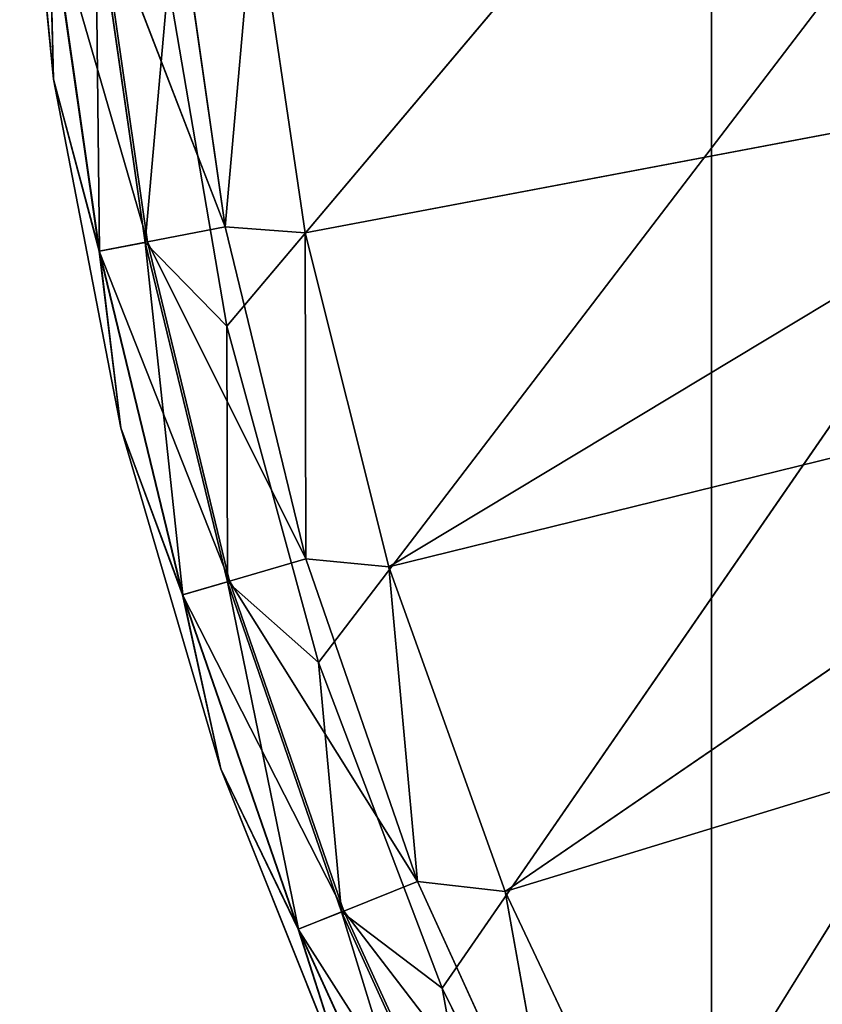
# Model space of a CAD drawing. Extents: x 21933 to 45809, y 4427 to 12154.
# Drawn here: x 22372 to 22452, y 4656 to 4754 of the extents above; entities that cross this region are included whole.
import ezdxf

# ---------------------------------------------------------------- set-up
doc = ezdxf.new("R2010")
doc.units = 0
doc.header["$LTSCALE"] = 25.4
doc.layers.get('0').update_dxf_attribs({"color": 13, "linetype": 'CONTINUOUS'})

# ---------------------------------------------------------------- blocks, each defined once
blk = doc.blocks.new('MESH08_2_1')
at = {"color": 0}
for p, q in [((3555.474, 3071.026, 660.401), (3555.474, 6601.626, 660.4)), ((3555.474, 6601.626, 668.02), (3555.474, 3071.026, 668.021)), ((3555.474, 6601.626, 660.4), (3555.474, 3071.026, 668.021)), ((3555.474, 6601.626, 668.02), (3555.474, 3071.026, 668.021)), ((3555.474, 3071.026, 660.401), (3555.474, 6601.626, 660.4)), ((3555.474, 6601.626, 660.4), (3555.474, 3071.026, 668.021))]:
    blk.add_line(p, q, dxfattribs=at)
at = {"color": 7}
mesh = blk.add_polyface(dxfattribs=at)
corners = [(3760.218, 3317.268, 660.401), (3555.474, 3071.026, 660.401), (3555.474, 6601.626, 660.4)]
mesh.append_faces([[corners[k] for k in face] for face in [(0, 1, 2)]], dxfattribs={"color": 7})
mesh = blk.add_polyface(dxfattribs=at)
corners = [(3760.218, 3317.268, 668.021), (3555.474, 6601.626, 668.02), (3555.474, 3071.026, 668.021)]
mesh.append_faces([[corners[k] for k in face] for face in [(0, 1, 2)]], dxfattribs={"color": 7})
mesh = blk.add_polyface(dxfattribs=at)
corners = [(3555.474, 6601.626, 660.4), (3555.474, 3071.026, 668.021), (3555.474, 6601.626, 668.02)]
mesh.append_faces([[corners[k] for k in face] for face in [(0, 1, 2)]], dxfattribs={"color": 7})
mesh = blk.add_polyface(dxfattribs=at)
corners = [(3555.474, 6601.626, 660.4), (3555.474, 3071.026, 660.401), (3555.474, 3071.026, 668.021)]
mesh.append_faces([[corners[k] for k in face] for face in [(0, 1, 2)]], dxfattribs={"color": 7})
mesh = blk.add_polyface(dxfattribs=at)
corners = [(3760.218, 3317.268, 660.401), (3602.513, 3000.627, 660.401), (3555.474, 3071.026, 660.401)]
mesh.append_faces([[corners[k] for k in face] for face in [(0, 1, 2)]], dxfattribs={"color": 7})
mesh = blk.add_polyface(dxfattribs=at)
corners = [(3760.218, 3317.268, 668.021), (3555.474, 3071.026, 668.021), (3602.513, 3000.627, 668.021)]
mesh.append_faces([[corners[k] for k in face] for face in [(0, 1, 2)]], dxfattribs={"color": 7})
blk = doc.blocks.new('MESH12_2_2')
at = {"color": 0}
for p, q in [((3877.761, 3655.654, 25.4), (3506.851, 3216.023, 25.4)), ((3877.761, 3655.654, 25.4), (3506.851, 3216.023, 25.4)), ((3877.761, 3655.654, 25.4), (3516.039, 3182.277, 25.4)), ((3877.761, 3655.654, 25.4), (3516.039, 3182.277, 25.4)), ((3877.761, 3655.654, 25.4), (3528.442, 3149.576, 25.4)), ((3877.761, 3655.654, 25.4), (3528.442, 3149.576, 25.4)), ((3877.761, 3655.654, 25.4), (3543.941, 3118.224, 25.4)), ((3877.761, 3655.654, 25.4), (3543.941, 3118.224, 25.4)), ((3489.438, 3240.808, 38.1), (3486.049, 3276.3, 38.1)), ((3489.438, 3240.808, 38.1), (3486.049, 3276.3, 38.1)), ((3489.438, 3240.808, 82.737), (3486.049, 3276.3, 38.1)), ((3489.438, 3240.808, 82.737), (3486.049, 3276.3, 38.1)), ((3489.438, 3240.808, 82.737), (3486.049, 3276.3, 82.737)), ((3489.438, 3240.808, 82.737), (3486.049, 3276.3, 82.737)), ((3506.685, 3225.977, 127.526), (3501.808, 3259.897, 127.526)), ((3506.685, 3225.977, 127.526), (3501.808, 3259.897, 127.526)), ((3506.685, 3225.977, 127.526), (3509.64, 3259.592, 136.619)), ((3506.685, 3225.977, 127.526), (3509.64, 3259.592, 136.619)), ((3514.712, 3225.39, 136.619), (3509.64, 3259.592, 136.619)), ((3514.712, 3225.39, 136.619), (3509.64, 3259.592, 136.619)), ((3489.438, 3240.808, 82.737), (3488.979, 3258.672, 98.58)), ((3489.438, 3240.808, 82.737), (3488.979, 3258.672, 98.58)), ((3494.03, 3223.538, 98.58), (3488.979, 3258.672, 98.58)), ((3494.03, 3223.538, 98.58), (3488.979, 3258.672, 98.58)), ((3498.864, 3224.47, 113.73), (3488.979, 3258.672, 98.58)), ((3498.864, 3224.47, 113.73), (3488.979, 3258.672, 98.58)), ((3489.015, 3258.675, 31.75), (3494.065, 3223.545, 31.75)), ((3489.438, 3240.808, 38.1), (3489.015, 3258.675, 31.75)), ((3489.015, 3258.675, 31.75), (3494.065, 3223.545, 31.75)), ((3489.438, 3240.808, 38.1), (3489.015, 3258.675, 31.75)), ((3493.642, 3259.117, 27.102), (3494.065, 3223.545, 31.75)), ((3498.629, 3224.425, 27.102), (3493.642, 3259.117, 27.102)), ((3493.642, 3259.117, 27.102), (3494.065, 3223.545, 31.75)), ((3498.629, 3224.425, 27.102), (3493.642, 3259.117, 27.102)), ((3493.879, 3259.139, 113.73), (3498.864, 3224.47, 113.73)), ((3506.685, 3225.977, 127.526), (3493.879, 3259.139, 113.73)), ((3493.879, 3259.139, 113.73), (3498.864, 3224.47, 113.73)), ((3506.685, 3225.977, 127.526), (3493.879, 3259.139, 113.73)), ((3500.963, 3250.498, 25.4), (3498.629, 3224.425, 27.102)), ((3500.963, 3250.498, 25.4), (3498.629, 3224.425, 27.102)), ((3506.851, 3216.023, 25.4), (3500.963, 3250.498, 25.4)), ((3506.851, 3216.023, 25.4), (3500.963, 3250.498, 25.4)), ((3514.712, 3225.39, 136.619), (3608.13, 3243.035, 231.682)), ((3514.712, 3225.39, 136.619), (3608.13, 3243.035, 231.682)), ((3608.13, 3243.035, 231.682), (3523.113, 3191.85, 136.619)), ((3608.13, 3243.035, 231.682), (3523.113, 3191.85, 136.619)), ((3489.438, 3240.808, 82.737), (3496.185, 3205.799, 82.737)), ((3494.03, 3223.538, 98.58), (3489.438, 3240.808, 82.737)), ((3489.438, 3240.808, 38.1), (3496.185, 3205.799, 82.737)), ((3489.438, 3240.808, 82.737), (3496.185, 3205.799, 82.737)), ((3489.438, 3240.808, 82.737), (3489.438, 3240.808, 38.1)), ((3489.438, 3240.808, 38.1), (3496.185, 3205.799, 38.1)), ((3489.438, 3240.808, 38.1), (3496.185, 3205.799, 82.737)), ((3489.438, 3240.808, 38.1), (3494.065, 3223.545, 31.75)), ((3489.438, 3240.808, 38.1), (3496.185, 3205.799, 38.1)), ((3489.438, 3240.808, 38.1), (3494.065, 3223.545, 31.75)), ((3489.438, 3240.808, 82.737), (3489.438, 3240.808, 38.1)), ((3494.03, 3223.538, 98.58), (3489.438, 3240.808, 82.737)), ((3506.685, 3225.977, 127.526), (3498.864, 3224.47, 113.73)), ((3506.685, 3225.977, 127.526), (3498.864, 3224.47, 113.73)), ((3506.685, 3225.977, 127.526), (3514.763, 3192.675, 127.526)), ((3514.712, 3225.39, 136.619), (3506.685, 3225.977, 127.526)), ((3506.685, 3225.977, 127.526), (3514.763, 3192.675, 127.526)), ((3514.712, 3225.39, 136.619), (3506.685, 3225.977, 127.526)), ((3514.712, 3225.39, 136.619), (3514.763, 3192.675, 127.526)), ((3523.113, 3191.85, 136.619), (3514.712, 3225.39, 136.619)), ((3514.712, 3225.39, 136.619), (3514.763, 3192.675, 127.526)), ((3523.113, 3191.85, 136.619), (3514.712, 3225.39, 136.619)), ((3494.03, 3223.538, 98.58), (3498.864, 3224.47, 113.73)), ((3494.03, 3223.538, 98.58), (3498.864, 3224.47, 113.73)), ((3494.065, 3223.545, 31.75), (3498.629, 3224.425, 27.102)), ((3494.065, 3223.545, 31.75), (3498.629, 3224.425, 27.102)), ((3506.851, 3216.023, 25.4), (3498.629, 3224.425, 27.102)), ((3506.893, 3190.364, 27.102), (3498.629, 3224.425, 27.102)), ((3506.851, 3216.023, 25.4), (3498.629, 3224.425, 27.102)), ((3502.432, 3189.054, 31.75), (3498.629, 3224.425, 27.102)), ((3506.893, 3190.364, 27.102), (3498.629, 3224.425, 27.102)), ((3502.432, 3189.054, 31.75), (3498.629, 3224.425, 27.102)), ((3507.12, 3190.431, 113.73), (3498.864, 3224.47, 113.73)), ((3507.12, 3190.431, 113.73), (3498.864, 3224.47, 113.73)), ((3514.763, 3192.675, 127.526), (3498.864, 3224.47, 113.73)), ((3514.763, 3192.675, 127.526), (3498.864, 3224.47, 113.73)), ((3494.03, 3223.538, 98.58), (3502.398, 3189.044, 98.58)), ((3507.12, 3190.431, 113.73), (3494.03, 3223.538, 98.58)), ((3494.03, 3223.538, 98.58), (3496.185, 3205.799, 82.737)), ((3494.03, 3223.538, 98.58), (3502.398, 3189.044, 98.58)), ((3494.03, 3223.538, 98.58), (3496.185, 3205.799, 82.737)), ((3507.12, 3190.431, 113.73), (3494.03, 3223.538, 98.58)), ((3494.065, 3223.545, 31.75), (3496.185, 3205.799, 38.1)), ((3494.065, 3223.545, 31.75), (3502.432, 3189.054, 31.75)), ((3494.065, 3223.545, 31.75), (3496.185, 3205.799, 38.1)), ((3494.065, 3223.545, 31.75), (3502.432, 3189.054, 31.75)), ((3516.039, 3182.277, 25.4), (3506.851, 3216.023, 25.4)), ((3506.851, 3216.023, 25.4), (3506.893, 3190.364, 27.102)), ((3506.851, 3216.023, 25.4), (3506.893, 3190.364, 27.102)), ((3516.039, 3182.277, 25.4), (3506.851, 3216.023, 25.4)), ((3615.598, 3214.626, 231.682), (3523.113, 3191.85, 136.619)), ((3615.598, 3214.626, 231.682), (3523.113, 3191.85, 136.619)), ((3615.598, 3214.626, 231.682), (3534.762, 3159.295, 136.619)), ((3615.598, 3214.626, 231.682), (3534.762, 3159.295, 136.619)), ((3496.185, 3205.799, 82.737), (3502.398, 3189.044, 98.58)), ((3496.185, 3205.799, 38.1), (3496.185, 3205.799, 82.737)), ((3496.185, 3205.799, 82.737), (3506.229, 3171.59, 82.737)), ((3496.185, 3205.799, 82.737), (3502.398, 3189.044, 98.58)), ((3496.185, 3205.799, 38.1), (3506.229, 3171.59, 82.737)), ((3496.185, 3205.799, 82.737), (3506.229, 3171.59, 82.737)), ((3496.185, 3205.799, 38.1), (3496.185, 3205.799, 82.737)), ((3496.185, 3205.799, 38.1), (3506.229, 3171.59, 38.1)), ((3496.185, 3205.799, 38.1), (3506.229, 3171.59, 82.737)), ((3496.185, 3205.799, 38.1), (3502.432, 3189.054, 31.75)), ((3496.185, 3205.799, 38.1), (3506.229, 3171.59, 38.1)), ((3496.185, 3205.799, 38.1), (3502.432, 3189.054, 31.75)), ((3507.12, 3190.431, 113.73), (3514.763, 3192.675, 127.526)), ((3507.12, 3190.431, 113.73), (3514.763, 3192.675, 127.526)), ((3525.972, 3160.291, 127.526), (3514.763, 3192.675, 127.526)), ((3525.972, 3160.291, 127.526), (3514.763, 3192.675, 127.526)), ((3523.113, 3191.85, 136.619), (3514.763, 3192.675, 127.526)), ((3523.113, 3191.85, 136.619), (3514.763, 3192.675, 127.526)), ((3523.113, 3191.85, 136.619), (3534.762, 3159.295, 136.619)), ((3525.972, 3160.291, 127.526), (3523.113, 3191.85, 136.619)), ((3525.972, 3160.291, 127.526), (3523.113, 3191.85, 136.619)), ((3523.113, 3191.85, 136.619), (3534.762, 3159.295, 136.619)), ((3507.12, 3190.431, 113.73), (3502.398, 3189.044, 98.58)), ((3507.12, 3190.431, 113.73), (3502.398, 3189.044, 98.58)), ((3506.893, 3190.364, 27.102), (3502.432, 3189.054, 31.75)), ((3506.893, 3190.364, 27.102), (3502.432, 3189.054, 31.75)), ((3506.893, 3190.364, 27.102), (3514.041, 3155.515, 31.75)), ((3506.893, 3190.364, 27.102), (3514.041, 3155.515, 31.75)), ((3506.893, 3190.364, 27.102), (3518.357, 3157.243, 27.102)), ((3506.893, 3190.364, 27.102), (3518.357, 3157.243, 27.102)), ((3506.893, 3190.364, 27.102), (3516.039, 3182.277, 25.4)), ((3506.893, 3190.364, 27.102), (3516.039, 3182.277, 25.4)), ((3507.12, 3190.431, 113.73), (3518.577, 3157.331, 113.73)), ((3525.972, 3160.291, 127.526), (3507.12, 3190.431, 113.73)), ((3507.12, 3190.431, 113.73), (3518.577, 3157.331, 113.73)), ((3525.972, 3160.291, 127.526), (3507.12, 3190.431, 113.73)), ((3502.398, 3189.044, 98.58), (3518.577, 3157.331, 113.73)), ((3502.398, 3189.044, 98.58), (3514.007, 3155.501, 98.58)), ((3502.398, 3189.044, 98.58), (3518.577, 3157.331, 113.73)), ((3502.398, 3189.044, 98.58), (3506.229, 3171.59, 82.737)), ((3502.398, 3189.044, 98.58), (3514.007, 3155.501, 98.58)), ((3502.398, 3189.044, 98.58), (3506.229, 3171.59, 82.737)), ((3514.041, 3155.515, 31.75), (3502.432, 3189.054, 31.75)), ((3514.041, 3155.515, 31.75), (3502.432, 3189.054, 31.75)), ((3506.229, 3171.59, 38.1), (3502.432, 3189.054, 31.75)), ((3506.229, 3171.59, 38.1), (3502.432, 3189.054, 31.75)), ((3534.762, 3159.295, 136.619), (3626.254, 3187.253, 231.682)), ((3534.762, 3159.295, 136.619), (3626.254, 3187.253, 231.682)), ((3528.442, 3149.576, 25.4), (3516.039, 3182.277, 25.4)), ((3516.039, 3182.277, 25.4), (3518.357, 3157.243, 27.102)), ((3516.039, 3182.277, 25.4), (3518.357, 3157.243, 27.102)), ((3528.442, 3149.576, 25.4), (3516.039, 3182.277, 25.4)), ((3514.041, 3155.515, 31.75), (3506.229, 3171.59, 38.1)), ((3514.041, 3155.515, 31.75), (3506.229, 3171.59, 38.1)), ((3519.481, 3138.491, 38.1), (3506.229, 3171.59, 38.1)), ((3519.481, 3138.491, 38.1), (3506.229, 3171.59, 38.1)), ((3519.481, 3138.491, 82.737), (3506.229, 3171.59, 38.1)), ((3506.229, 3171.59, 82.737), (3514.007, 3155.501, 98.58)), ((3506.229, 3171.59, 38.1), (3506.229, 3171.59, 82.737)), ((3519.481, 3138.491, 82.737), (3506.229, 3171.59, 38.1)), ((3519.481, 3138.491, 82.737), (3506.229, 3171.59, 82.737)), ((3506.229, 3171.59, 38.1), (3506.229, 3171.59, 82.737)), ((3519.481, 3138.491, 82.737), (3506.229, 3171.59, 82.737)), ((3506.229, 3171.59, 82.737), (3514.007, 3155.501, 98.58)), ((3525.972, 3160.291, 127.526), (3518.577, 3157.331, 113.73)), ((3525.972, 3160.291, 127.526), (3518.577, 3157.331, 113.73)), ((3525.972, 3160.291, 127.526), (3540.207, 3129.12, 127.526)), ((3534.762, 3159.295, 136.619), (3525.972, 3160.291, 127.526)), ((3525.972, 3160.291, 127.526), (3540.207, 3129.12, 127.526)), ((3534.762, 3159.295, 136.619), (3525.972, 3160.291, 127.526)), ((3534.762, 3159.295, 136.619), (3549.546, 3128.038, 136.619)), ((3534.762, 3159.295, 136.619), (3540.207, 3129.12, 127.526)), ((3534.762, 3159.295, 136.619), (3549.546, 3128.038, 136.619)), ((3534.762, 3159.295, 136.619), (3540.207, 3129.12, 127.526)), ((3518.577, 3157.331, 113.73), (3514.007, 3155.501, 98.58)), ((3518.577, 3157.331, 113.73), (3514.007, 3155.501, 98.58)), ((3514.041, 3155.515, 31.75), (3518.357, 3157.243, 27.102)), ((3514.041, 3155.515, 31.75), (3518.357, 3157.243, 27.102)), ((3528.784, 3123.231, 31.75), (3518.357, 3157.243, 27.102)), ((3518.357, 3157.243, 27.102), (3532.916, 3125.361, 27.102)), ((3528.784, 3123.231, 31.75), (3518.357, 3157.243, 27.102)), ((3528.442, 3149.576, 25.4), (3518.357, 3157.243, 27.102)), ((3518.357, 3157.243, 27.102), (3532.916, 3125.361, 27.102)), ((3528.442, 3149.576, 25.4), (3518.357, 3157.243, 27.102)), ((3518.577, 3157.331, 113.73), (3540.207, 3129.12, 127.526)), ((3518.577, 3157.331, 113.73), (3533.128, 3125.47, 113.73)), ((3518.577, 3157.331, 113.73), (3540.207, 3129.12, 127.526)), ((3518.577, 3157.331, 113.73), (3533.128, 3125.47, 113.73)), ((3514.007, 3155.501, 98.58), (3533.128, 3125.47, 113.73)), ((3519.481, 3138.491, 82.737), (3514.007, 3155.501, 98.58)), ((3519.481, 3138.491, 82.737), (3514.007, 3155.501, 98.58)), ((3528.752, 3123.214, 98.58), (3514.007, 3155.501, 98.58)), ((3528.752, 3123.214, 98.58), (3514.007, 3155.501, 98.58)), ((3514.007, 3155.501, 98.58), (3533.128, 3125.47, 113.73)), ((3528.784, 3123.231, 31.75), (3514.041, 3155.515, 31.75)), ((3528.784, 3123.231, 31.75), (3514.041, 3155.515, 31.75)), ((3519.481, 3138.491, 38.1), (3514.041, 3155.515, 31.75)), ((3519.481, 3138.491, 38.1), (3514.041, 3155.515, 31.75)), ((3543.941, 3118.224, 25.4), (3528.442, 3149.576, 25.4)), ((3528.442, 3149.576, 25.4), (3532.916, 3125.361, 27.102)), ((3528.442, 3149.576, 25.4), (3532.916, 3125.361, 27.102)), ((3543.941, 3118.224, 25.4), (3528.442, 3149.576, 25.4))]:
    blk.add_line(p, q, dxfattribs=at)
at = {"color": 7}
mesh = blk.add_polyface(dxfattribs=at)
corners = [(3877.761, 3655.654, 25.4), (3506.851, 3216.023, 25.4), (3500.963, 3250.498, 25.4)]
mesh.append_faces([[corners[k] for k in face] for face in [(0, 1, 2)]], dxfattribs={"color": 7})
mesh = blk.add_polyface(dxfattribs=at)
corners = [(3877.761, 3655.654, 25.4), (3516.039, 3182.277, 25.4), (3506.851, 3216.023, 25.4)]
mesh.append_faces([[corners[k] for k in face] for face in [(0, 1, 2)]], dxfattribs={"color": 7})
mesh = blk.add_polyface(dxfattribs=at)
corners = [(3877.761, 3655.654, 25.4), (3528.442, 3149.576, 25.4), (3516.039, 3182.277, 25.4)]
mesh.append_faces([[corners[k] for k in face] for face in [(0, 1, 2)]], dxfattribs={"color": 7})
mesh = blk.add_polyface(dxfattribs=at)
corners = [(3877.761, 3655.654, 25.4), (3543.941, 3118.224, 25.4), (3528.442, 3149.576, 25.4)]
mesh.append_faces([[corners[k] for k in face] for face in [(0, 1, 2)]], dxfattribs={"color": 7})
mesh = blk.add_polyface(dxfattribs=at)
corners = [(3877.761, 3655.654, 25.4), (3562.395, 3088.515, 25.4), (3543.941, 3118.224, 25.4)]
mesh.append_faces([[corners[k] for k in face] for face in [(0, 1, 2)]], dxfattribs={"color": 7})
mesh = blk.add_polyface(dxfattribs=at)
corners = [(3877.761, 3655.654, 25.4), (3583.63, 3060.726, 25.4), (3562.395, 3088.515, 25.4)]
mesh.append_faces([[corners[k] for k in face] for face in [(0, 1, 2)]], dxfattribs={"color": 7})
mesh = blk.add_polyface(dxfattribs=at)
corners = [(3486.049, 3276.3, 38.1), (3489.015, 3258.675, 31.75), (3489.438, 3240.808, 38.1)]
mesh.append_faces([[corners[k] for k in face] for face in [(0, 1, 2)]], dxfattribs={"color": 7})
mesh = blk.add_polyface(dxfattribs=at)
corners = [(3486.049, 3276.3, 38.1), (3489.438, 3240.808, 38.1), (3489.438, 3240.808, 82.737)]
mesh.append_faces([[corners[k] for k in face] for face in [(0, 1, 2)]], dxfattribs={"color": 7})
mesh = blk.add_polyface(dxfattribs=at)
corners = [(3486.049, 3276.3, 38.1), (3489.438, 3240.808, 82.737), (3486.049, 3276.3, 82.737)]
mesh.append_faces([[corners[k] for k in face] for face in [(0, 1, 2)]], dxfattribs={"color": 7})
mesh = blk.add_polyface(dxfattribs=at)
corners = [(3486.049, 3276.3, 82.737), (3489.438, 3240.808, 82.737), (3488.979, 3258.672, 98.58)]
mesh.append_faces([[corners[k] for k in face] for face in [(0, 1, 2)]], dxfattribs={"color": 7})
mesh = blk.add_polyface(dxfattribs=at)
corners = [(3608.13, 3243.035, 231.682), (3603.949, 3272.11, 231.682), (3509.64, 3259.592, 136.619)]
mesh.append_faces([[corners[k] for k in face] for face in [(0, 1, 2)]], dxfattribs={"color": 7})
mesh = blk.add_polyface(dxfattribs=at)
corners = [(3501.808, 3259.897, 127.526), (3493.879, 3259.139, 113.73), (3506.685, 3225.977, 127.526)]
mesh.append_faces([[corners[k] for k in face] for face in [(0, 1, 2)]], dxfattribs={"color": 7})
mesh = blk.add_polyface(dxfattribs=at)
corners = [(3501.808, 3259.897, 127.526), (3506.685, 3225.977, 127.526), (3509.64, 3259.592, 136.619)]
mesh.append_faces([[corners[k] for k in face] for face in [(0, 1, 2)]], dxfattribs={"color": 7})
mesh = blk.add_polyface(dxfattribs=at)
corners = [(3509.64, 3259.592, 136.619), (3506.685, 3225.977, 127.526), (3514.712, 3225.39, 136.619)]
mesh.append_faces([[corners[k] for k in face] for face in [(0, 1, 2)]], dxfattribs={"color": 7})
mesh = blk.add_polyface(dxfattribs=at)
corners = [(3608.13, 3243.035, 231.682), (3509.64, 3259.592, 136.619), (3514.712, 3225.39, 136.619)]
mesh.append_faces([[corners[k] for k in face] for face in [(0, 1, 2)]], dxfattribs={"color": 7})
mesh = blk.add_polyface(dxfattribs=at)
corners = [(3493.879, 3259.139, 113.73), (3488.979, 3258.672, 98.58), (3498.864, 3224.47, 113.73)]
mesh.append_faces([[corners[k] for k in face] for face in [(0, 1, 2)]], dxfattribs={"color": 7})
mesh = blk.add_polyface(dxfattribs=at)
corners = [(3488.979, 3258.672, 98.58), (3489.438, 3240.808, 82.737), (3494.03, 3223.538, 98.58)]
mesh.append_faces([[corners[k] for k in face] for face in [(0, 1, 2)]], dxfattribs={"color": 7})
mesh = blk.add_polyface(dxfattribs=at)
corners = [(3488.979, 3258.672, 98.58), (3494.03, 3223.538, 98.58), (3498.864, 3224.47, 113.73)]
mesh.append_faces([[corners[k] for k in face] for face in [(0, 1, 2)]], dxfattribs={"color": 7})
mesh = blk.add_polyface(dxfattribs=at)
corners = [(3494.065, 3223.545, 31.75), (3489.015, 3258.675, 31.75), (3493.642, 3259.117, 27.102)]
mesh.append_faces([[corners[k] for k in face] for face in [(0, 1, 2)]], dxfattribs={"color": 7})
mesh = blk.add_polyface(dxfattribs=at)
corners = [(3489.015, 3258.675, 31.75), (3494.065, 3223.545, 31.75), (3489.438, 3240.808, 38.1)]
mesh.append_faces([[corners[k] for k in face] for face in [(0, 1, 2)]], dxfattribs={"color": 7})
mesh = blk.add_polyface(dxfattribs=at)
corners = [(3500.963, 3250.498, 25.4), (3498.629, 3224.425, 27.102), (3493.642, 3259.117, 27.102)]
mesh.append_faces([[corners[k] for k in face] for face in [(0, 1, 2)]], dxfattribs={"color": 7})
mesh = blk.add_polyface(dxfattribs=at)
corners = [(3498.629, 3224.425, 27.102), (3494.065, 3223.545, 31.75), (3493.642, 3259.117, 27.102)]
mesh.append_faces([[corners[k] for k in face] for face in [(0, 1, 2)]], dxfattribs={"color": 7})
mesh = blk.add_polyface(dxfattribs=at)
corners = [(3493.879, 3259.139, 113.73), (3498.864, 3224.47, 113.73), (3506.685, 3225.977, 127.526)]
mesh.append_faces([[corners[k] for k in face] for face in [(0, 1, 2)]], dxfattribs={"color": 7})
mesh = blk.add_polyface(dxfattribs=at)
corners = [(3506.851, 3216.023, 25.4), (3498.629, 3224.425, 27.102), (3500.963, 3250.498, 25.4)]
mesh.append_faces([[corners[k] for k in face] for face in [(0, 1, 2)]], dxfattribs={"color": 7})
mesh = blk.add_polyface(dxfattribs=at)
corners = [(3608.13, 3243.035, 231.682), (3514.712, 3225.39, 136.619), (3523.113, 3191.85, 136.619)]
mesh.append_faces([[corners[k] for k in face] for face in [(0, 1, 2)]], dxfattribs={"color": 7})
mesh = blk.add_polyface(dxfattribs=at)
corners = [(3615.598, 3214.626, 231.682), (3608.13, 3243.035, 231.682), (3523.113, 3191.85, 136.619)]
mesh.append_faces([[corners[k] for k in face] for face in [(0, 1, 2)]], dxfattribs={"color": 7})
mesh = blk.add_polyface(dxfattribs=at)
corners = [(3489.438, 3240.808, 82.737), (3496.185, 3205.799, 82.737), (3494.03, 3223.538, 98.58)]
mesh.append_faces([[corners[k] for k in face] for face in [(0, 1, 2)]], dxfattribs={"color": 7})
mesh = blk.add_polyface(dxfattribs=at)
corners = [(3489.438, 3240.808, 38.1), (3496.185, 3205.799, 82.737), (3489.438, 3240.808, 82.737)]
mesh.append_faces([[corners[k] for k in face] for face in [(0, 1, 2)]], dxfattribs={"color": 7})
mesh = blk.add_polyface(dxfattribs=at)
corners = [(3489.438, 3240.808, 38.1), (3496.185, 3205.799, 38.1), (3496.185, 3205.799, 82.737)]
mesh.append_faces([[corners[k] for k in face] for face in [(0, 1, 2)]], dxfattribs={"color": 7})
mesh = blk.add_polyface(dxfattribs=at)
corners = [(3489.438, 3240.808, 38.1), (3494.065, 3223.545, 31.75), (3496.185, 3205.799, 38.1)]
mesh.append_faces([[corners[k] for k in face] for face in [(0, 1, 2)]], dxfattribs={"color": 7})
mesh = blk.add_polyface(dxfattribs=at)
corners = [(3506.685, 3225.977, 127.526), (3498.864, 3224.47, 113.73), (3514.763, 3192.675, 127.526)]
mesh.append_faces([[corners[k] for k in face] for face in [(0, 1, 2)]], dxfattribs={"color": 7})
mesh = blk.add_polyface(dxfattribs=at)
corners = [(3506.685, 3225.977, 127.526), (3514.763, 3192.675, 127.526), (3514.712, 3225.39, 136.619)]
mesh.append_faces([[corners[k] for k in face] for face in [(0, 1, 2)]], dxfattribs={"color": 7})
mesh = blk.add_polyface(dxfattribs=at)
corners = [(3514.712, 3225.39, 136.619), (3514.763, 3192.675, 127.526), (3523.113, 3191.85, 136.619)]
mesh.append_faces([[corners[k] for k in face] for face in [(0, 1, 2)]], dxfattribs={"color": 7})
mesh = blk.add_polyface(dxfattribs=at)
corners = [(3498.864, 3224.47, 113.73), (3494.03, 3223.538, 98.58), (3507.12, 3190.431, 113.73)]
mesh.append_faces([[corners[k] for k in face] for face in [(0, 1, 2)]], dxfattribs={"color": 7})
mesh = blk.add_polyface(dxfattribs=at)
corners = [(3502.432, 3189.054, 31.75), (3494.065, 3223.545, 31.75), (3498.629, 3224.425, 27.102)]
mesh.append_faces([[corners[k] for k in face] for face in [(0, 1, 2)]], dxfattribs={"color": 7})
mesh = blk.add_polyface(dxfattribs=at)
corners = [(3506.893, 3190.364, 27.102), (3498.629, 3224.425, 27.102), (3506.851, 3216.023, 25.4)]
mesh.append_faces([[corners[k] for k in face] for face in [(0, 1, 2)]], dxfattribs={"color": 7})
mesh = blk.add_polyface(dxfattribs=at)
corners = [(3506.893, 3190.364, 27.102), (3502.432, 3189.054, 31.75), (3498.629, 3224.425, 27.102)]
mesh.append_faces([[corners[k] for k in face] for face in [(0, 1, 2)]], dxfattribs={"color": 7})
mesh = blk.add_polyface(dxfattribs=at)
corners = [(3498.864, 3224.47, 113.73), (3507.12, 3190.431, 113.73), (3514.763, 3192.675, 127.526)]
mesh.append_faces([[corners[k] for k in face] for face in [(0, 1, 2)]], dxfattribs={"color": 7})
mesh = blk.add_polyface(dxfattribs=at)
corners = [(3494.03, 3223.538, 98.58), (3502.398, 3189.044, 98.58), (3507.12, 3190.431, 113.73)]
mesh.append_faces([[corners[k] for k in face] for face in [(0, 1, 2)]], dxfattribs={"color": 7})
mesh = blk.add_polyface(dxfattribs=at)
corners = [(3494.03, 3223.538, 98.58), (3496.185, 3205.799, 82.737), (3502.398, 3189.044, 98.58)]
mesh.append_faces([[corners[k] for k in face] for face in [(0, 1, 2)]], dxfattribs={"color": 7})
mesh = blk.add_polyface(dxfattribs=at)
corners = [(3494.065, 3223.545, 31.75), (3502.432, 3189.054, 31.75), (3496.185, 3205.799, 38.1)]
mesh.append_faces([[corners[k] for k in face] for face in [(0, 1, 2)]], dxfattribs={"color": 7})
mesh = blk.add_polyface(dxfattribs=at)
corners = [(3516.039, 3182.277, 25.4), (3506.893, 3190.364, 27.102), (3506.851, 3216.023, 25.4)]
mesh.append_faces([[corners[k] for k in face] for face in [(0, 1, 2)]], dxfattribs={"color": 7})
mesh = blk.add_polyface(dxfattribs=at)
corners = [(3615.598, 3214.626, 231.682), (3523.113, 3191.85, 136.619), (3534.762, 3159.295, 136.619)]
mesh.append_faces([[corners[k] for k in face] for face in [(0, 1, 2)]], dxfattribs={"color": 7})
mesh = blk.add_polyface(dxfattribs=at)
corners = [(3626.254, 3187.253, 231.682), (3615.598, 3214.626, 231.682), (3534.762, 3159.295, 136.619)]
mesh.append_faces([[corners[k] for k in face] for face in [(0, 1, 2)]], dxfattribs={"color": 7})
mesh = blk.add_polyface(dxfattribs=at)
corners = [(3496.185, 3205.799, 82.737), (3506.229, 3171.59, 82.737), (3502.398, 3189.044, 98.58)]
mesh.append_faces([[corners[k] for k in face] for face in [(0, 1, 2)]], dxfattribs={"color": 7})
mesh = blk.add_polyface(dxfattribs=at)
corners = [(3496.185, 3205.799, 38.1), (3506.229, 3171.59, 82.737), (3496.185, 3205.799, 82.737)]
mesh.append_faces([[corners[k] for k in face] for face in [(0, 1, 2)]], dxfattribs={"color": 7})
mesh = blk.add_polyface(dxfattribs=at)
corners = [(3496.185, 3205.799, 38.1), (3506.229, 3171.59, 38.1), (3506.229, 3171.59, 82.737)]
mesh.append_faces([[corners[k] for k in face] for face in [(0, 1, 2)]], dxfattribs={"color": 7})
mesh = blk.add_polyface(dxfattribs=at)
corners = [(3496.185, 3205.799, 38.1), (3502.432, 3189.054, 31.75), (3506.229, 3171.59, 38.1)]
mesh.append_faces([[corners[k] for k in face] for face in [(0, 1, 2)]], dxfattribs={"color": 7})
mesh = blk.add_polyface(dxfattribs=at)
corners = [(3514.763, 3192.675, 127.526), (3507.12, 3190.431, 113.73), (3525.972, 3160.291, 127.526)]
mesh.append_faces([[corners[k] for k in face] for face in [(0, 1, 2)]], dxfattribs={"color": 7})
mesh = blk.add_polyface(dxfattribs=at)
corners = [(3514.763, 3192.675, 127.526), (3525.972, 3160.291, 127.526), (3523.113, 3191.85, 136.619)]
mesh.append_faces([[corners[k] for k in face] for face in [(0, 1, 2)]], dxfattribs={"color": 7})
mesh = blk.add_polyface(dxfattribs=at)
corners = [(3523.113, 3191.85, 136.619), (3525.972, 3160.291, 127.526), (3534.762, 3159.295, 136.619)]
mesh.append_faces([[corners[k] for k in face] for face in [(0, 1, 2)]], dxfattribs={"color": 7})
mesh = blk.add_polyface(dxfattribs=at)
corners = [(3507.12, 3190.431, 113.73), (3502.398, 3189.044, 98.58), (3518.577, 3157.331, 113.73)]
mesh.append_faces([[corners[k] for k in face] for face in [(0, 1, 2)]], dxfattribs={"color": 7})
mesh = blk.add_polyface(dxfattribs=at)
corners = [(3514.041, 3155.515, 31.75), (3502.432, 3189.054, 31.75), (3506.893, 3190.364, 27.102)]
mesh.append_faces([[corners[k] for k in face] for face in [(0, 1, 2)]], dxfattribs={"color": 7})
mesh = blk.add_polyface(dxfattribs=at)
corners = [(3518.357, 3157.243, 27.102), (3514.041, 3155.515, 31.75), (3506.893, 3190.364, 27.102)]
mesh.append_faces([[corners[k] for k in face] for face in [(0, 1, 2)]], dxfattribs={"color": 7})
mesh = blk.add_polyface(dxfattribs=at)
corners = [(3518.357, 3157.243, 27.102), (3506.893, 3190.364, 27.102), (3516.039, 3182.277, 25.4)]
mesh.append_faces([[corners[k] for k in face] for face in [(0, 1, 2)]], dxfattribs={"color": 7})
mesh = blk.add_polyface(dxfattribs=at)
corners = [(3507.12, 3190.431, 113.73), (3518.577, 3157.331, 113.73), (3525.972, 3160.291, 127.526)]
mesh.append_faces([[corners[k] for k in face] for face in [(0, 1, 2)]], dxfattribs={"color": 7})
mesh = blk.add_polyface(dxfattribs=at)
corners = [(3502.398, 3189.044, 98.58), (3514.007, 3155.501, 98.58), (3518.577, 3157.331, 113.73)]
mesh.append_faces([[corners[k] for k in face] for face in [(0, 1, 2)]], dxfattribs={"color": 7})
mesh = blk.add_polyface(dxfattribs=at)
corners = [(3502.398, 3189.044, 98.58), (3506.229, 3171.59, 82.737), (3514.007, 3155.501, 98.58)]
mesh.append_faces([[corners[k] for k in face] for face in [(0, 1, 2)]], dxfattribs={"color": 7})
mesh = blk.add_polyface(dxfattribs=at)
corners = [(3502.432, 3189.054, 31.75), (3514.041, 3155.515, 31.75), (3506.229, 3171.59, 38.1)]
mesh.append_faces([[corners[k] for k in face] for face in [(0, 1, 2)]], dxfattribs={"color": 7})
mesh = blk.add_polyface(dxfattribs=at)
corners = [(3626.254, 3187.253, 231.682), (3534.762, 3159.295, 136.619), (3549.546, 3128.038, 136.619)]
mesh.append_faces([[corners[k] for k in face] for face in [(0, 1, 2)]], dxfattribs={"color": 7})
mesh = blk.add_polyface(dxfattribs=at)
corners = [(3639.962, 3161.273, 231.682), (3626.254, 3187.253, 231.682), (3549.546, 3128.038, 136.619)]
mesh.append_faces([[corners[k] for k in face] for face in [(0, 1, 2)]], dxfattribs={"color": 7})
mesh = blk.add_polyface(dxfattribs=at)
corners = [(3528.442, 3149.576, 25.4), (3518.357, 3157.243, 27.102), (3516.039, 3182.277, 25.4)]
mesh.append_faces([[corners[k] for k in face] for face in [(0, 1, 2)]], dxfattribs={"color": 7})
mesh = blk.add_polyface(dxfattribs=at)
corners = [(3506.229, 3171.59, 38.1), (3514.041, 3155.515, 31.75), (3519.481, 3138.491, 38.1)]
mesh.append_faces([[corners[k] for k in face] for face in [(0, 1, 2)]], dxfattribs={"color": 7})
mesh = blk.add_polyface(dxfattribs=at)
corners = [(3506.229, 3171.59, 38.1), (3519.481, 3138.491, 38.1), (3519.481, 3138.491, 82.737)]
mesh.append_faces([[corners[k] for k in face] for face in [(0, 1, 2)]], dxfattribs={"color": 7})
mesh = blk.add_polyface(dxfattribs=at)
corners = [(3506.229, 3171.59, 38.1), (3519.481, 3138.491, 82.737), (3506.229, 3171.59, 82.737)]
mesh.append_faces([[corners[k] for k in face] for face in [(0, 1, 2)]], dxfattribs={"color": 7})
mesh = blk.add_polyface(dxfattribs=at)
corners = [(3506.229, 3171.59, 82.737), (3519.481, 3138.491, 82.737), (3514.007, 3155.501, 98.58)]
mesh.append_faces([[corners[k] for k in face] for face in [(0, 1, 2)]], dxfattribs={"color": 7})
mesh = blk.add_polyface(dxfattribs=at)
corners = [(3639.962, 3161.273, 231.682), (3549.546, 3128.038, 136.619), (3567.321, 3098.381, 136.619)]
mesh.append_faces([[corners[k] for k in face] for face in [(0, 1, 2)]], dxfattribs={"color": 7})
mesh = blk.add_polyface(dxfattribs=at)
corners = [(3525.972, 3160.291, 127.526), (3518.577, 3157.331, 113.73), (3540.207, 3129.12, 127.526)]
mesh.append_faces([[corners[k] for k in face] for face in [(0, 1, 2)]], dxfattribs={"color": 7})
mesh = blk.add_polyface(dxfattribs=at)
corners = [(3525.972, 3160.291, 127.526), (3540.207, 3129.12, 127.526), (3534.762, 3159.295, 136.619)]
mesh.append_faces([[corners[k] for k in face] for face in [(0, 1, 2)]], dxfattribs={"color": 7})
mesh = blk.add_polyface(dxfattribs=at)
corners = [(3534.762, 3159.295, 136.619), (3540.207, 3129.12, 127.526), (3549.546, 3128.038, 136.619)]
mesh.append_faces([[corners[k] for k in face] for face in [(0, 1, 2)]], dxfattribs={"color": 7})
mesh = blk.add_polyface(dxfattribs=at)
corners = [(3518.577, 3157.331, 113.73), (3514.007, 3155.501, 98.58), (3533.128, 3125.47, 113.73)]
mesh.append_faces([[corners[k] for k in face] for face in [(0, 1, 2)]], dxfattribs={"color": 7})
mesh = blk.add_polyface(dxfattribs=at)
corners = [(3528.784, 3123.231, 31.75), (3514.041, 3155.515, 31.75), (3518.357, 3157.243, 27.102)]
mesh.append_faces([[corners[k] for k in face] for face in [(0, 1, 2)]], dxfattribs={"color": 7})
mesh = blk.add_polyface(dxfattribs=at)
corners = [(3532.916, 3125.361, 27.102), (3528.784, 3123.231, 31.75), (3518.357, 3157.243, 27.102)]
mesh.append_faces([[corners[k] for k in face] for face in [(0, 1, 2)]], dxfattribs={"color": 7})
mesh = blk.add_polyface(dxfattribs=at)
corners = [(3532.916, 3125.361, 27.102), (3518.357, 3157.243, 27.102), (3528.442, 3149.576, 25.4)]
mesh.append_faces([[corners[k] for k in face] for face in [(0, 1, 2)]], dxfattribs={"color": 7})
mesh = blk.add_polyface(dxfattribs=at)
corners = [(3518.577, 3157.331, 113.73), (3533.128, 3125.47, 113.73), (3540.207, 3129.12, 127.526)]
mesh.append_faces([[corners[k] for k in face] for face in [(0, 1, 2)]], dxfattribs={"color": 7})
mesh = blk.add_polyface(dxfattribs=at)
corners = [(3514.007, 3155.501, 98.58), (3519.481, 3138.491, 82.737), (3528.752, 3123.214, 98.58)]
mesh.append_faces([[corners[k] for k in face] for face in [(0, 1, 2)]], dxfattribs={"color": 7})
mesh = blk.add_polyface(dxfattribs=at)
corners = [(3514.007, 3155.501, 98.58), (3528.752, 3123.214, 98.58), (3533.128, 3125.47, 113.73)]
mesh.append_faces([[corners[k] for k in face] for face in [(0, 1, 2)]], dxfattribs={"color": 7})
mesh = blk.add_polyface(dxfattribs=at)
corners = [(3514.041, 3155.515, 31.75), (3528.784, 3123.231, 31.75), (3519.481, 3138.491, 38.1)]
mesh.append_faces([[corners[k] for k in face] for face in [(0, 1, 2)]], dxfattribs={"color": 7})
mesh = blk.add_polyface(dxfattribs=at)
corners = [(3543.941, 3118.224, 25.4), (3532.916, 3125.361, 27.102), (3528.442, 3149.576, 25.4)]
mesh.append_faces([[corners[k] for k in face] for face in [(0, 1, 2)]], dxfattribs={"color": 7})
blk = doc.blocks.new('SKP715A')
at = {"color": 0}
for name in ['MESH08_2_1', 'MESH12_2_2']:
    blk.add_blockref(name, (0, 0), dxfattribs=at)

msp = doc.modelspace()

# ---------------------------------------------------------------- block references
at = {"color": 0}
msp.add_blockref('SKP715A', (18885.495, 1507.658), dxfattribs=at)

doc.saveas('drawing.dxf')
